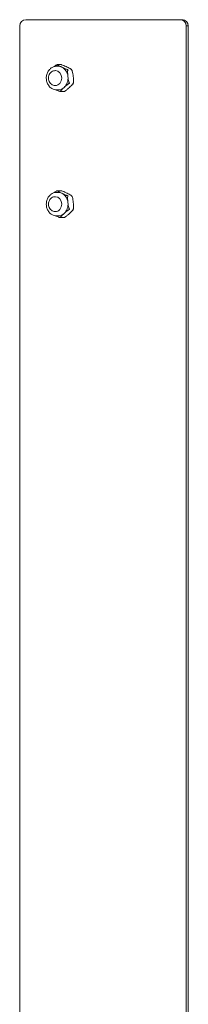
# Model space of a CAD drawing. Units: millimetres. Extents: x 1517 to 19258, y 5234 to 17780.
# Drawn here: x 9866 to 10002, y 12648 to 13441 of the extents above; entities that cross this region are included whole.
import ezdxf

# ---------------------------------------------------------------- set-up
doc = ezdxf.new("R2010")
doc.units = ezdxf.units.MM

msp = doc.modelspace()

# ---------------------------------------------------------------- linework, layer by layer
at = {"linetype": 'Continuous', "lineweight": 0, "extrusion": (0, 1, 0)}
for p, q in [((9947.39, 13440.84), (9871.07, 13440.84)), ((9995.09, 13440.84), (9947.39, 13440.84)), ((9995.09, 13440.84), (9996.68, 13440.84)), ((9995.09, 13440.84), (9996.68, 13440.84)), ((9866.07, 13435.84), (9866.07, 12217.95)), ((10000.09, 13435.84), (10001.68, 13435.84)), ((10000.09, 13435.84), (10001.68, 13435.84)), ((10000.09, 13435.84), (10000.09, 11950.81)), ((10001.68, 11950.81), (10001.68, 13435.84)), ((9894.76, 13399.86), (9894.65, 13399.86)), ((9896.88, 13403.36), (9895.82, 13403.36)), ((9899.27, 13404.68), (9896.42, 13404.68)), ((9894.76, 13387.86), (9894.65, 13387.86)), ((9896.88, 13384.36), (9895.82, 13384.36)), ((9901.59, 13383.05), (9898.74, 13383.05)), ((9894.77, 13298.4), (9894.65, 13298.4)), ((9896.89, 13301.9), (9895.83, 13301.9)), ((9899.27, 13303.22), (9896.42, 13303.22)), ((9894.77, 13286.4), (9894.65, 13286.4)), ((9896.89, 13282.9), (9895.83, 13282.9)), ((9901.6, 13281.59), (9898.75, 13281.59))]:
    msp.add_line(p, q, dxfattribs=at)
at = {"linetype": 'Continuous', "lineweight": 0, "extrusion": (0, 0, -1)}
for centre, start, end in [((-9871.07, 13435.84), 0, 90), ((-9995.09, 13435.84), 90, 180), ((-9996.68, 13435.84), 90, 180)]:
    msp.add_arc(centre, 5, start, end, dxfattribs=at)
for centre, major_axis, ratio, start_param, end_param in [((9996.68, 13435.84), (0, 5), 0.529999, 0, 0.743126), ((9996.68, 13435.84), (0, 5), 0.529999, 0, 0.743126), ((9896.88, 13393.86), (0, 9.5), 0.847998, 0, 0.392997), ((9896.88, 13393.86), (0, -9.5), 0.847998, -2.748595, -1.701398), ((9896.88, 13393.86), (0, -9.5), 0.847998, -1.701398, -0.6542), ((9896.88, 13393.86), (0, -9.5), 0.847998, -0.6542, 0), ((9896.89, 13292.4), (0, 9.5), 0.847998, 0, 0.392997), ((9896.89, 13292.4), (0, -9.5), 0.847998, -2.748595, -1.701398), ((9896.89, 13292.4), (0, -9.5), 0.847998, -1.701398, -0.6542), ((9896.89, 13292.4), (0, -9.5), 0.847998, -0.6542, 0)]:
    msp.add_ellipse(centre, major_axis=major_axis, ratio=ratio, start_param=start_param, end_param=end_param, dxfattribs=at)
at = {"linetype": 'Continuous', "lineweight": 0}
for centre, major_axis, start_param, end_param in [((9894.76, 13393.86), (0, 6), -1.570699, 0), ((9894.76, 13393.86), (0, -6), 0, 1.570894), ((9894.77, 13292.4), (0, 6), -1.570699, 0), ((9894.77, 13292.4), (0, -6), 0, 1.570894)]:
    msp.add_ellipse(centre, major_axis=major_axis, ratio=0.847998, start_param=start_param, end_param=end_param, dxfattribs=at)
for points, knots in [([(9895.82, 13403.36), (9894.96, 13403.36), (9894.09, 13403.21), (9892.44, 13402.61), (9891.66, 13402.16), (9890.24, 13401.01), (9889.61, 13400.3), (9888.56, 13398.68), (9888.14, 13397.76), (9887.59, 13395.82), (9887.45, 13394.8), (9887.47, 13392.74), (9887.63, 13391.71), (9888.23, 13389.76), (9888.67, 13388.84), (9889.79, 13387.21), (9890.46, 13386.49), (9891.98, 13385.36), (9892.81, 13384.94), (9894.38, 13384.47), (9895.1, 13384.36), (9895.82, 13384.36)], [3.141495, 3.141495, 3.141495, 3.141495, 3.439728, 3.439728, 3.743538, 3.743538, 4.059947, 4.059947, 4.388025, 4.388025, 4.722492, 4.722492, 5.058692, 5.058692, 5.392897, 5.392897, 5.720145, 5.720145, 6.034852, 6.034852, 6.283088, 6.283088, 6.283088, 6.283088]), ([(9894.65, 13387.86), (9894.09, 13387.86), (9893.54, 13387.96), (9892.48, 13388.33), (9891.98, 13388.61), (9891.07, 13389.32), (9890.67, 13389.76), (9889.98, 13390.77), (9889.72, 13391.35), (9889.35, 13392.57), (9889.25, 13393.22), (9889.25, 13394.52), (9889.35, 13395.18), (9889.73, 13396.42), (9890.01, 13397.02), (9890.74, 13398.06), (9891.18, 13398.52), (9892.16, 13399.23), (9892.7, 13399.5), (9893.72, 13399.8), (9894.18, 13399.86), (9894.65, 13399.86)], [0.000098, 0.000098, 0.000098, 0.000098, 0.28931, 0.28931, 0.585396, 0.585396, 0.89828, 0.89828, 1.229036, 1.229036, 1.571108, 1.571108, 1.91665, 1.91665, 2.258639, 2.258639, 2.588666, 2.588666, 2.899532, 2.899532, 3.14169, 3.14169, 3.14169, 3.14169]), ([(9893.9, 13403.11), (9894.32, 13403.47), (9894.75, 13403.81), (9895.44, 13404.28), (9895.73, 13404.45), (9895.99, 13404.57), (9896.03, 13404.59), (9896.06, 13404.6)], [0.2647285, 0.2647285, 0.2647285, 0.2647285, 0.429555, 0.429555, 0.5148699, 0.5148699, 0.5264163, 0.5264163, 0.5264163, 0.5264163]), ([(9896.06, 13404.6), (9896.07, 13404.6), (9896.08, 13404.61), (9896.16, 13404.64), (9896.23, 13404.65), (9896.31, 13404.67)], [0.36929942, 0.36929942, 0.36929942, 0.36929942, 0.37255998, 0.37255998, 0.3989391, 0.3989391, 0.3989391, 0.3989391]), ([(9896.31, 13404.67), (9896.31, 13404.67), (9896.32, 13404.67), (9896.34, 13404.67), (9896.34, 13404.67), (9896.36, 13404.67), (9896.37, 13404.68), (9896.38, 13404.68), (9896.39, 13404.68), (9896.4, 13404.68), (9896.41, 13404.68), (9896.42, 13404.68)], [3.00515971, 3.00515971, 3.00515971, 3.00515971, 3.00743405, 3.00743405, 3.00970839, 3.00970839, 3.01198273, 3.01198273, 3.01425707, 3.01425707, 3.01653141, 3.01653141, 3.01653141, 3.01653141]), ([(9896.42, 13404.68), (9896.41, 13404.68), (9896.41, 13404.68), (9896.4, 13404.66), (9896.4, 13404.65), (9896.4, 13404.65)], [0.0103253, 0.0103253, 0.0103253, 0.0103253, 0.03934934, 0.03934934, 0.0426099, 0.0426099, 0.0426099, 0.0426099]), ([(9896.4, 13404.65), (9896.4, 13404.64), (9896.4, 13404.64), (9896.41, 13404.56), (9896.55, 13404.45), (9897.06, 13404.1), (9897.62, 13403.81), (9898.79, 13403.22), (9899.41, 13402.91), (9899.97, 13402.64)], [1.7286707, 1.7286707, 1.7286707, 1.7286707, 1.7402172, 1.7402172, 1.8255321, 1.8255321, 2.0403096, 2.0403096, 2.2550871, 2.2550871, 2.2550871, 2.2550871]), ([(9899.27, 13404.68), (9899.35, 13404.68), (9899.44, 13404.68), (9899.53, 13404.66), (9899.54, 13404.65), (9899.55, 13404.65)], [-0.40158401, -0.40158401, -0.40158401, -0.40158401, -0.37255997, -0.37255997, -0.36929941, -0.36929941, -0.36929941, -0.36929941]), ([(9904.21, 13402.64), (9903.65, 13402.91), (9903.04, 13403.22), (9901.79, 13403.81), (9901.16, 13404.1), (9900.23, 13404.45), (9899.91, 13404.56), (9899.62, 13404.64), (9899.58, 13404.64), (9899.55, 13404.65)], [-1.1275435, -1.1275435, -1.1275435, -1.1275435, -0.912766, -0.912766, -0.6979885, -0.6979885, -0.6126737, -0.6126737, -0.6011272, -0.6011272, -0.6011272, -0.6011272]), ([(9899.97, 13402.64), (9900.48, 13402.39), (9901.04, 13402.12), (9902.17, 13401.57), (9902.75, 13401.3), (9903.6, 13400.96), (9903.91, 13400.84), (9904.32, 13400.71), (9904.49, 13400.66), (9904.63, 13400.63)], [0, 0, 0, 0, 0.1955841, 0.1955841, 0.3911683, 0.3911683, 0.47489, 0.47489, 0.5222165, 0.5222165, 0.5222165, 0.5222165]), ([(9907.78, 13400.63), (9907.79, 13400.66), (9907.75, 13400.71), (9907.62, 13400.84), (9907.44, 13400.96), (9906.89, 13401.3), (9906.37, 13401.57), (9905.28, 13402.12), (9904.72, 13402.39), (9904.21, 13402.64)], [-1.6420417, -1.6420417, -1.6420417, -1.6420417, -1.5947153, -1.5947153, -1.5109935, -1.5109935, -1.3154094, -1.3154094, -1.1198253, -1.1198253, -1.1198253, -1.1198253]), ([(9904.84, 13400.31), (9904.77, 13400.23), (9904.72, 13400.1), (9904.62, 13399.75), (9904.58, 13399.45), (9904.54, 13398.56), (9904.59, 13397.87), (9904.72, 13396.46), (9904.8, 13395.75), (9904.87, 13395.1)], [1.7174341, 1.7174341, 1.7174341, 1.7174341, 1.7647605, 1.7647605, 1.8484822, 1.8484822, 2.0440664, 2.0440664, 2.2396505, 2.2396505, 2.2396505, 2.2396505]), ([(9904.63, 13400.63), (9904.64, 13400.63), (9904.65, 13400.62), (9904.77, 13400.59), (9904.87, 13400.55), (9904.97, 13400.5), (9904.97, 13400.5), (9904.97, 13400.5)], [0.3692994, 0.3692994, 0.3692994, 0.3692994, 0.37255997, 0.37255997, 0.4119093, 0.4119093, 0.41251165, 0.41251165, 0.41251165, 0.41251165]), ([(9904.97, 13400.5), (9904.97, 13400.5), (9904.97, 13400.5), (9904.94, 13400.45), (9904.9, 13400.39), (9904.84, 13400.32), (9904.84, 13400.32), (9904.84, 13400.31)], [-0.00060234, -0.00060234, -0.00060234, -0.00060234, 0, 0, 0.03934934, 0.03934934, 0.0426099, 0.0426099, 0.0426099, 0.0426099]), ([(9907.78, 13400.63), (9907.78, 13400.63), (9907.78, 13400.62), (9907.77, 13400.59), (9907.75, 13400.55), (9907.72, 13400.5), (9907.72, 13400.5), (9907.72, 13400.5)], [-0.04260991, -0.04260991, -0.04260991, -0.04260991, -0.03934934, -0.03934934, 0, 0, 0.00060234, 0.00060234, 0.00060234, 0.00060234]), ([(9907.72, 13400.5), (9907.72, 13400.5), (9907.72, 13400.5), (9907.81, 13400.45), (9907.9, 13400.39), (9907.97, 13400.32), (9907.98, 13400.32), (9907.98, 13400.31)], [-0.41251168, -0.41251168, -0.41251168, -0.41251168, -0.41190933, -0.41190933, -0.37255999, -0.37255999, -0.36929943, -0.36929943, -0.36929943, -0.36929943]), ([(9907.76, 13400.7), (9907.78, 13400.66), (9907.81, 13400.62), (9907.86, 13400.54), (9907.89, 13400.5), (9907.94, 13400.42), (9907.97, 13400.38), (9908.02, 13400.3), (9908.05, 13400.26), (9908.1, 13400.18), (9908.12, 13400.14), (9908.15, 13400.1)], [4.02482052, 4.02482052, 4.02482052, 4.02482052, 4.03866776, 4.03866776, 4.05251499, 4.05251499, 4.06636223, 4.06636223, 4.08020947, 4.08020947, 4.0940567, 4.0940567, 4.0940567, 4.0940567]), ([(9909.11, 13395.1), (9909.03, 13395.81), (9908.95, 13396.59), (9908.74, 13398.12), (9908.62, 13398.87), (9908.31, 13399.79), (9908.18, 13400.07), (9908.03, 13400.27), (9908.01, 13400.29), (9907.98, 13400.31)], [-1.1275435, -1.1275435, -1.1275435, -1.1275435, -0.912766, -0.912766, -0.6979885, -0.6979885, -0.6126737, -0.6126737, -0.6011272, -0.6011272, -0.6011272, -0.6011272]), ([(9904.87, 13395.1), (9904.94, 13394.46), (9905.02, 13393.75), (9905.2, 13392.34), (9905.31, 13391.64), (9905.55, 13390.76), (9905.65, 13390.45), (9905.83, 13390.1), (9905.91, 13389.97), (9906, 13389.89)], [0, 0, 0, 0, 0.1955841, 0.1955841, 0.3911683, 0.3911683, 0.47489, 0.47489, 0.5222165, 0.5222165, 0.5222165, 0.5222165]), ([(9909.14, 13389.89), (9909.21, 13389.97), (9909.27, 13390.1), (9909.36, 13390.45), (9909.4, 13390.76), (9909.44, 13391.64), (9909.4, 13392.34), (9909.26, 13393.75), (9909.18, 13394.46), (9909.11, 13395.1)], [-1.6420417, -1.6420417, -1.6420417, -1.6420417, -1.5947153, -1.5947153, -1.5109935, -1.5109935, -1.3154094, -1.3154094, -1.1198253, -1.1198253, -1.1198253, -1.1198253]), ([(9898.46, 13383.08), (9898.42, 13383.09), (9898.39, 13383.09), (9898.1, 13383.17), (9897.78, 13383.28), (9896.85, 13383.63), (9896.21, 13383.92), (9895.47, 13384.28), (9895.35, 13384.33), (9895.24, 13384.39)], [1.7286707, 1.7286707, 1.7286707, 1.7286707, 1.7402172, 1.7402172, 1.8255321, 1.8255321, 2.0403096, 2.0403096, 2.0812073, 2.0812073, 2.0812073, 2.0812073]), ([(9901.79, 13386.33), (9901.3, 13385.89), (9900.77, 13385.41), (9899.77, 13384.47), (9899.3, 13384.01), (9898.88, 13383.45), (9898.78, 13383.27), (9898.79, 13383.16), (9898.79, 13383.14), (9898.8, 13383.13)], [0, 0, 0, 0, 0.2147775, 0.2147775, 0.429555, 0.429555, 0.5148699, 0.5148699, 0.5264163, 0.5264163, 0.5264163, 0.5264163]), ([(9905.87, 13389.52), (9905.74, 13389.47), (9905.58, 13389.39), (9905.21, 13389.18), (9904.93, 13388.99), (9904.19, 13388.45), (9903.68, 13388.02), (9902.7, 13387.16), (9902.22, 13386.72), (9901.79, 13386.33)], [1.7174341, 1.7174341, 1.7174341, 1.7174341, 1.7647605, 1.7647605, 1.8484822, 1.8484822, 2.0440664, 2.0440664, 2.2396505, 2.2396505, 2.2396505, 2.2396505]), ([(9901.94, 13383.13), (9901.98, 13383.14), (9902.01, 13383.16), (9902.28, 13383.27), (9902.57, 13383.45), (9903.4, 13384.01), (9903.95, 13384.47), (9905.02, 13385.41), (9905.54, 13385.89), (9906.03, 13386.33)], [-1.6539599, -1.6539599, -1.6539599, -1.6539599, -1.6424134, -1.6424134, -1.5570985, -1.5570985, -1.342321, -1.342321, -1.1275435, -1.1275435, -1.1275435, -1.1275435]), ([(9906.17, 13389.69), (9906.17, 13389.69), (9906.17, 13389.69), (9906.09, 13389.63), (9905.99, 13389.58), (9905.88, 13389.53), (9905.88, 13389.53), (9905.87, 13389.52)], [-0.00060234, -0.00060234, -0.00060234, -0.00060234, 0, 0, 0.03934934, 0.03934934, 0.0426099, 0.0426099, 0.0426099, 0.0426099]), ([(9906, 13389.89), (9906, 13389.89), (9906.01, 13389.88), (9906.08, 13389.81), (9906.13, 13389.75), (9906.17, 13389.69), (9906.17, 13389.69), (9906.17, 13389.69)], [-0.41251166, -0.41251166, -0.41251166, -0.41251166, -0.4092511, -0.4092511, -0.36990176, -0.36990176, -0.36929942, -0.36929942, -0.36929942, -0.36929942]), ([(9906.03, 13386.33), (9906.46, 13386.72), (9906.95, 13387.16), (9907.88, 13388.02), (9908.32, 13388.45), (9908.78, 13388.99), (9908.92, 13389.18), (9909.02, 13389.39), (9909.03, 13389.47), (9909.02, 13389.52)], [-1.1198253, -1.1198253, -1.1198253, -1.1198253, -0.9242411, -0.9242411, -0.728657, -0.728657, -0.6449352, -0.6449352, -0.5976088, -0.5976088, -0.5976088, -0.5976088]), ([(9909.14, 13389.89), (9909.14, 13389.89), (9909.14, 13389.88), (9909.08, 13389.81), (9909.01, 13389.75), (9908.92, 13389.69), (9908.92, 13389.69), (9908.92, 13389.69)], [-0.0426099, -0.0426099, -0.0426099, -0.0426099, -0.03934934, -0.03934934, 0, 0, 0.00060234, 0.00060234, 0.00060234, 0.00060234]), ([(9908.92, 13389.69), (9908.92, 13389.69), (9908.92, 13389.69), (9908.96, 13389.63), (9908.99, 13389.58), (9909.01, 13389.53), (9909.01, 13389.53), (9909.02, 13389.52)], [-0.41251165, -0.41251165, -0.41251165, -0.41251165, -0.41190931, -0.41190931, -0.37255997, -0.37255997, -0.3692994, -0.3692994, -0.3692994, -0.3692994]), ([(9909.29, 13390.19), (9909.27, 13390.13), (9909.25, 13390.08), (9909.22, 13389.97), (9909.2, 13389.91), (9909.16, 13389.8), (9909.14, 13389.74), (9909.1, 13389.63), (9909.08, 13389.58), (9909.04, 13389.46), (9909.02, 13389.41), (9909, 13389.35)], [5.06254673, 5.06254673, 5.06254673, 5.06254673, 5.07934376, 5.07934376, 5.0961408, 5.0961408, 5.11293784, 5.11293784, 5.12973488, 5.12973488, 5.14653191, 5.14653191, 5.14653191, 5.14653191]), ([(9898.83, 13383.05), (9898.83, 13383.05), (9898.83, 13383.05), (9898.71, 13383.04), (9898.6, 13383.05), (9898.48, 13383.07), (9898.47, 13383.08), (9898.46, 13383.08)], [-0.00060234, -0.00060234, -0.00060234, -0.00060234, 0, 0, 0.03934934, 0.03934934, 0.0426099, 0.0426099, 0.0426099, 0.0426099]), ([(9898.8, 13383.13), (9898.8, 13383.13), (9898.8, 13383.12), (9898.81, 13383.08), (9898.82, 13383.06), (9898.83, 13383.05), (9898.83, 13383.05), (9898.83, 13383.05)], [0.36929941, 0.36929941, 0.36929941, 0.36929941, 0.37255998, 0.37255998, 0.41190931, 0.41190931, 0.41251166, 0.41251166, 0.41251166, 0.41251166]), ([(9901.94, 13383.13), (9901.94, 13383.13), (9901.93, 13383.12), (9901.81, 13383.08), (9901.7, 13383.06), (9901.59, 13383.05), (9901.58, 13383.05), (9901.58, 13383.05)], [-0.0426099, -0.0426099, -0.0426099, -0.0426099, -0.03934934, -0.03934934, 0, 0, 0.00060234, 0.00060234, 0.00060234, 0.00060234]), ([(9901.58, 13383.05), (9901.58, 13383.05), (9901.58, 13383.05), (9901.58, 13383.05), (9901.59, 13383.05), (9901.59, 13383.05)], [-0.41251166, -0.41251166, -0.41251166, -0.41251166, -0.41190932, -0.41190932, -0.4000565, -0.4000565, -0.4000565, -0.4000565]), ([(9901.7, 13383.06), (9901.69, 13383.06), (9901.68, 13383.06), (9901.67, 13383.06), (9901.66, 13383.06), (9901.65, 13383.06), (9901.64, 13383.05), (9901.63, 13383.05), (9901.62, 13383.05), (9901.6, 13383.05), (9901.6, 13383.05), (9901.59, 13383.05)], [6.14675236, 6.14675236, 6.14675236, 6.14675236, 6.1490267, 6.1490267, 6.15130104, 6.15130104, 6.15357538, 6.15357538, 6.15584972, 6.15584972, 6.15812406, 6.15812406, 6.15812406, 6.15812406]), ([(9895.83, 13301.9), (9894.96, 13301.9), (9894.1, 13301.75), (9892.45, 13301.15), (9891.66, 13300.7), (9890.24, 13299.55), (9889.61, 13298.84), (9888.56, 13297.22), (9888.15, 13296.3), (9887.6, 13294.36), (9887.46, 13293.34), (9887.48, 13291.28), (9887.64, 13290.25), (9888.23, 13288.3), (9888.67, 13287.38), (9889.79, 13285.74), (9890.47, 13285.03), (9891.99, 13283.9), (9892.82, 13283.48), (9894.39, 13283.01), (9895.11, 13282.9), (9895.83, 13282.9)], [3.141495, 3.141495, 3.141495, 3.141495, 3.439728, 3.439728, 3.743538, 3.743538, 4.059947, 4.059947, 4.388025, 4.388025, 4.722492, 4.722492, 5.058692, 5.058692, 5.392897, 5.392897, 5.720145, 5.720145, 6.034852, 6.034852, 6.283088, 6.283088, 6.283088, 6.283088]), ([(9894.65, 13286.4), (9894.1, 13286.4), (9893.54, 13286.5), (9892.49, 13286.87), (9891.99, 13287.15), (9891.08, 13287.86), (9890.67, 13288.3), (9889.99, 13289.31), (9889.72, 13289.88), (9889.36, 13291.11), (9889.26, 13291.76), (9889.26, 13293.06), (9889.36, 13293.72), (9889.74, 13294.96), (9890.02, 13295.55), (9890.75, 13296.6), (9891.19, 13297.06), (9892.17, 13297.77), (9892.71, 13298.04), (9893.72, 13298.34), (9894.19, 13298.4), (9894.65, 13298.4)], [0.000098, 0.000098, 0.000098, 0.000098, 0.28931, 0.28931, 0.585396, 0.585396, 0.89828, 0.89828, 1.229036, 1.229036, 1.571108, 1.571108, 1.91665, 1.91665, 2.258639, 2.258639, 2.588666, 2.588666, 2.899532, 2.899532, 3.14169, 3.14169, 3.14169, 3.14169]), ([(9893.91, 13301.65), (9894.33, 13302.01), (9894.75, 13302.35), (9895.44, 13302.82), (9895.73, 13302.99), (9896, 13303.11), (9896.04, 13303.13), (9896.07, 13303.14)], [0.2647285, 0.2647285, 0.2647285, 0.2647285, 0.429555, 0.429555, 0.5148699, 0.5148699, 0.5264163, 0.5264163, 0.5264163, 0.5264163]), ([(9896.07, 13303.14), (9896.08, 13303.14), (9896.09, 13303.15), (9896.17, 13303.17), (9896.24, 13303.19), (9896.31, 13303.21)], [0.36929942, 0.36929942, 0.36929942, 0.36929942, 0.37255998, 0.37255998, 0.3989391, 0.3989391, 0.3989391, 0.3989391]), ([(9896.31, 13303.21), (9896.32, 13303.21), (9896.33, 13303.21), (9896.34, 13303.21), (9896.35, 13303.21), (9896.37, 13303.21), (9896.37, 13303.21), (9896.39, 13303.22), (9896.39, 13303.22), (9896.41, 13303.22), (9896.42, 13303.22), (9896.42, 13303.22)], [3.00515971, 3.00515971, 3.00515971, 3.00515971, 3.00743405, 3.00743405, 3.00970839, 3.00970839, 3.01198273, 3.01198273, 3.01425707, 3.01425707, 3.01653141, 3.01653141, 3.01653141, 3.01653141]), ([(9896.41, 13303.19), (9896.4, 13303.18), (9896.4, 13303.17), (9896.42, 13303.1), (9896.55, 13302.99), (9897.07, 13302.64), (9897.62, 13302.35), (9898.79, 13301.75), (9899.41, 13301.45), (9899.98, 13301.18)], [1.7286707, 1.7286707, 1.7286707, 1.7286707, 1.7402172, 1.7402172, 1.8255321, 1.8255321, 2.0403096, 2.0403096, 2.2550871, 2.2550871, 2.2550871, 2.2550871]), ([(9896.42, 13303.22), (9896.42, 13303.22), (9896.41, 13303.21), (9896.41, 13303.2), (9896.41, 13303.19), (9896.41, 13303.19)], [0.0103253, 0.0103253, 0.0103253, 0.0103253, 0.03934934, 0.03934934, 0.0426099, 0.0426099, 0.0426099, 0.0426099]), ([(9899.27, 13303.22), (9899.36, 13303.22), (9899.44, 13303.21), (9899.54, 13303.2), (9899.54, 13303.19), (9899.55, 13303.19)], [-0.40158401, -0.40158401, -0.40158401, -0.40158401, -0.37255997, -0.37255997, -0.36929941, -0.36929941, -0.36929941, -0.36929941]), ([(9904.22, 13301.18), (9903.65, 13301.45), (9903.04, 13301.75), (9901.8, 13302.35), (9901.17, 13302.64), (9900.24, 13302.99), (9899.92, 13303.1), (9899.63, 13303.17), (9899.59, 13303.18), (9899.55, 13303.19)], [-1.1275435, -1.1275435, -1.1275435, -1.1275435, -0.912766, -0.912766, -0.6979885, -0.6979885, -0.6126737, -0.6126737, -0.6011272, -0.6011272, -0.6011272, -0.6011272]), ([(9899.98, 13301.18), (9900.49, 13300.93), (9901.04, 13300.66), (9902.18, 13300.11), (9902.76, 13299.84), (9903.6, 13299.5), (9903.91, 13299.38), (9904.33, 13299.25), (9904.5, 13299.2), (9904.64, 13299.17)], [0, 0, 0, 0, 0.1955841, 0.1955841, 0.3911683, 0.3911683, 0.47489, 0.47489, 0.5222165, 0.5222165, 0.5222165, 0.5222165]), ([(9907.79, 13299.17), (9907.8, 13299.2), (9907.76, 13299.25), (9907.62, 13299.38), (9907.45, 13299.5), (9906.9, 13299.84), (9906.38, 13300.11), (9905.29, 13300.66), (9904.73, 13300.93), (9904.22, 13301.18)], [-1.6420417, -1.6420417, -1.6420417, -1.6420417, -1.5947153, -1.5947153, -1.5109935, -1.5109935, -1.3154094, -1.3154094, -1.1198253, -1.1198253, -1.1198253, -1.1198253]), ([(9904.84, 13298.85), (9904.78, 13298.77), (9904.72, 13298.64), (9904.62, 13298.29), (9904.59, 13297.99), (9904.54, 13297.1), (9904.59, 13296.4), (9904.72, 13295), (9904.81, 13294.29), (9904.88, 13293.64)], [1.7174341, 1.7174341, 1.7174341, 1.7174341, 1.7647605, 1.7647605, 1.8484822, 1.8484822, 2.0440664, 2.0440664, 2.2396505, 2.2396505, 2.2396505, 2.2396505]), ([(9904.64, 13299.17), (9904.65, 13299.17), (9904.66, 13299.16), (9904.77, 13299.13), (9904.88, 13299.09), (9904.97, 13299.04), (9904.97, 13299.04), (9904.98, 13299.04)], [0.3692994, 0.3692994, 0.3692994, 0.3692994, 0.37255997, 0.37255997, 0.4119093, 0.4119093, 0.41251165, 0.41251165, 0.41251165, 0.41251165]), ([(9904.98, 13299.04), (9904.98, 13299.04), (9904.98, 13299.04), (9904.95, 13298.99), (9904.91, 13298.93), (9904.85, 13298.86), (9904.85, 13298.86), (9904.84, 13298.85)], [-0.00060234, -0.00060234, -0.00060234, -0.00060234, 0, 0, 0.03934934, 0.03934934, 0.0426099, 0.0426099, 0.0426099, 0.0426099]), ([(9907.79, 13299.17), (9907.78, 13299.17), (9907.78, 13299.16), (9907.77, 13299.13), (9907.75, 13299.09), (9907.73, 13299.04), (9907.72, 13299.04), (9907.72, 13299.04)], [-0.04260991, -0.04260991, -0.04260991, -0.04260991, -0.03934934, -0.03934934, 0, 0, 0.00060234, 0.00060234, 0.00060234, 0.00060234]), ([(9907.72, 13299.04), (9907.73, 13299.04), (9907.73, 13299.04), (9907.82, 13298.99), (9907.91, 13298.93), (9907.98, 13298.86), (9907.99, 13298.86), (9907.99, 13298.85)], [-0.41251168, -0.41251168, -0.41251168, -0.41251168, -0.41190933, -0.41190933, -0.37255999, -0.37255999, -0.36929943, -0.36929943, -0.36929943, -0.36929943]), ([(9907.76, 13299.24), (9907.79, 13299.2), (9907.82, 13299.16), (9907.87, 13299.08), (9907.9, 13299.04), (9907.95, 13298.96), (9907.98, 13298.92), (9908.03, 13298.84), (9908.05, 13298.8), (9908.1, 13298.72), (9908.13, 13298.68), (9908.15, 13298.64)], [4.02482052, 4.02482052, 4.02482052, 4.02482052, 4.03866776, 4.03866776, 4.05251499, 4.05251499, 4.06636223, 4.06636223, 4.08020947, 4.08020947, 4.0940567, 4.0940567, 4.0940567, 4.0940567]), ([(9909.12, 13293.64), (9909.04, 13294.35), (9908.96, 13295.13), (9908.75, 13296.66), (9908.63, 13297.41), (9908.32, 13298.32), (9908.19, 13298.61), (9908.03, 13298.81), (9908.01, 13298.83), (9907.99, 13298.85)], [-1.1275435, -1.1275435, -1.1275435, -1.1275435, -0.912766, -0.912766, -0.6979885, -0.6979885, -0.6126737, -0.6126737, -0.6011272, -0.6011272, -0.6011272, -0.6011272]), ([(9904.88, 13293.64), (9904.95, 13292.99), (9905.03, 13292.28), (9905.21, 13290.88), (9905.32, 13290.18), (9905.56, 13289.3), (9905.66, 13288.99), (9905.84, 13288.64), (9905.92, 13288.51), (9906, 13288.43)], [0, 0, 0, 0, 0.1955841, 0.1955841, 0.3911683, 0.3911683, 0.47489, 0.47489, 0.5222165, 0.5222165, 0.5222165, 0.5222165]), ([(9909.3, 13288.73), (9909.28, 13288.67), (9909.26, 13288.62), (9909.22, 13288.5), (9909.21, 13288.45), (9909.17, 13288.34), (9909.15, 13288.28), (9909.11, 13288.17), (9909.09, 13288.11), (9909.05, 13288), (9909.03, 13287.95), (9909, 13287.89)], [5.06254673, 5.06254673, 5.06254673, 5.06254673, 5.07934376, 5.07934376, 5.0961408, 5.0961408, 5.11293784, 5.11293784, 5.12973488, 5.12973488, 5.14653191, 5.14653191, 5.14653191, 5.14653191]), ([(9909.15, 13288.43), (9909.22, 13288.51), (9909.27, 13288.64), (9909.37, 13288.99), (9909.41, 13289.3), (9909.45, 13290.18), (9909.4, 13290.88), (9909.27, 13292.28), (9909.19, 13292.99), (9909.12, 13293.64)], [-1.6420417, -1.6420417, -1.6420417, -1.6420417, -1.5947153, -1.5947153, -1.5109935, -1.5109935, -1.3154094, -1.3154094, -1.1198253, -1.1198253, -1.1198253, -1.1198253]), ([(9898.47, 13281.62), (9898.43, 13281.62), (9898.39, 13281.63), (9898.11, 13281.71), (9897.78, 13281.82), (9896.85, 13282.17), (9896.22, 13282.46), (9895.48, 13282.81), (9895.36, 13282.87), (9895.25, 13282.93)], [1.7286707, 1.7286707, 1.7286707, 1.7286707, 1.7402172, 1.7402172, 1.8255321, 1.8255321, 2.0403096, 2.0403096, 2.0812073, 2.0812073, 2.0812073, 2.0812073]), ([(9898.84, 13281.59), (9898.84, 13281.59), (9898.84, 13281.59), (9898.72, 13281.58), (9898.61, 13281.59), (9898.49, 13281.61), (9898.48, 13281.61), (9898.47, 13281.62)], [-0.00060234, -0.00060234, -0.00060234, -0.00060234, 0, 0, 0.03934934, 0.03934934, 0.0426099, 0.0426099, 0.0426099, 0.0426099]), ([(9901.79, 13284.87), (9901.31, 13284.43), (9900.78, 13283.95), (9899.78, 13283.01), (9899.3, 13282.55), (9898.89, 13281.99), (9898.79, 13281.81), (9898.8, 13281.7), (9898.8, 13281.68), (9898.8, 13281.67)], [0, 0, 0, 0, 0.2147775, 0.2147775, 0.429555, 0.429555, 0.5148699, 0.5148699, 0.5264163, 0.5264163, 0.5264163, 0.5264163]), ([(9898.8, 13281.67), (9898.8, 13281.66), (9898.81, 13281.66), (9898.82, 13281.62), (9898.83, 13281.6), (9898.84, 13281.59), (9898.84, 13281.59), (9898.84, 13281.59)], [0.36929941, 0.36929941, 0.36929941, 0.36929941, 0.37255998, 0.37255998, 0.41190931, 0.41190931, 0.41251166, 0.41251166, 0.41251166, 0.41251166]), ([(9901.95, 13281.67), (9901.94, 13281.66), (9901.93, 13281.66), (9901.82, 13281.62), (9901.71, 13281.6), (9901.59, 13281.59), (9901.59, 13281.59), (9901.59, 13281.59)], [-0.0426099, -0.0426099, -0.0426099, -0.0426099, -0.03934934, -0.03934934, 0, 0, 0.00060234, 0.00060234, 0.00060234, 0.00060234]), ([(9901.59, 13281.59), (9901.59, 13281.59), (9901.59, 13281.59), (9901.59, 13281.59), (9901.59, 13281.59), (9901.6, 13281.59)], [-0.41251166, -0.41251166, -0.41251166, -0.41251166, -0.41190932, -0.41190932, -0.4000565, -0.4000565, -0.4000565, -0.4000565]), ([(9901.71, 13281.6), (9901.7, 13281.6), (9901.69, 13281.6), (9901.68, 13281.6), (9901.67, 13281.6), (9901.66, 13281.59), (9901.65, 13281.59), (9901.63, 13281.59), (9901.63, 13281.59), (9901.61, 13281.59), (9901.6, 13281.59), (9901.6, 13281.59)], [6.14675236, 6.14675236, 6.14675236, 6.14675236, 6.1490267, 6.1490267, 6.15130104, 6.15130104, 6.15357538, 6.15357538, 6.15584972, 6.15584972, 6.15812406, 6.15812406, 6.15812406, 6.15812406]), ([(9905.87, 13288.06), (9905.75, 13288.01), (9905.59, 13287.93), (9905.21, 13287.72), (9904.94, 13287.53), (9904.19, 13286.99), (9903.69, 13286.56), (9902.71, 13285.7), (9902.23, 13285.26), (9901.79, 13284.87)], [1.7174341, 1.7174341, 1.7174341, 1.7174341, 1.7647605, 1.7647605, 1.8484822, 1.8484822, 2.0440664, 2.0440664, 2.2396505, 2.2396505, 2.2396505, 2.2396505]), ([(9901.95, 13281.67), (9901.99, 13281.68), (9902.02, 13281.7), (9902.29, 13281.81), (9902.58, 13281.99), (9903.4, 13282.55), (9903.95, 13283.01), (9905.03, 13283.95), (9905.55, 13284.43), (9906.03, 13284.87)], [-1.6539599, -1.6539599, -1.6539599, -1.6539599, -1.6424134, -1.6424134, -1.5570985, -1.5570985, -1.342321, -1.342321, -1.1275435, -1.1275435, -1.1275435, -1.1275435]), ([(9906.18, 13288.23), (9906.18, 13288.23), (9906.18, 13288.23), (9906.1, 13288.17), (9906, 13288.11), (9905.89, 13288.07), (9905.88, 13288.07), (9905.87, 13288.06)], [-0.00060234, -0.00060234, -0.00060234, -0.00060234, 0, 0, 0.03934934, 0.03934934, 0.0426099, 0.0426099, 0.0426099, 0.0426099]), ([(9906, 13288.43), (9906.01, 13288.43), (9906.01, 13288.42), (9906.09, 13288.35), (9906.14, 13288.29), (9906.18, 13288.23), (9906.18, 13288.23), (9906.18, 13288.23)], [-0.41251166, -0.41251166, -0.41251166, -0.41251166, -0.4092511, -0.4092511, -0.36990176, -0.36990176, -0.36929942, -0.36929942, -0.36929942, -0.36929942]), ([(9906.03, 13284.87), (9906.47, 13285.26), (9906.96, 13285.7), (9907.89, 13286.56), (9908.33, 13286.99), (9908.79, 13287.53), (9908.92, 13287.72), (9909.02, 13287.93), (9909.04, 13288.01), (9909.02, 13288.06)], [-1.1198253, -1.1198253, -1.1198253, -1.1198253, -0.9242411, -0.9242411, -0.728657, -0.728657, -0.6449352, -0.6449352, -0.5976088, -0.5976088, -0.5976088, -0.5976088]), ([(9909.15, 13288.43), (9909.15, 13288.43), (9909.14, 13288.42), (9909.08, 13288.35), (9909.01, 13288.29), (9908.93, 13288.23), (9908.93, 13288.23), (9908.93, 13288.23)], [-0.0426099, -0.0426099, -0.0426099, -0.0426099, -0.03934934, -0.03934934, 0, 0, 0.00060234, 0.00060234, 0.00060234, 0.00060234]), ([(9908.93, 13288.23), (9908.93, 13288.23), (9908.93, 13288.23), (9908.97, 13288.17), (9909, 13288.11), (9909.02, 13288.07), (9909.02, 13288.07), (9909.02, 13288.06)], [-0.41251165, -0.41251165, -0.41251165, -0.41251165, -0.41190931, -0.41190931, -0.37255997, -0.37255997, -0.3692994, -0.3692994, -0.3692994, -0.3692994])]:
    msp.add_open_spline(points, degree=3, knots=knots, dxfattribs=at)

doc.saveas('drawing.dxf')
